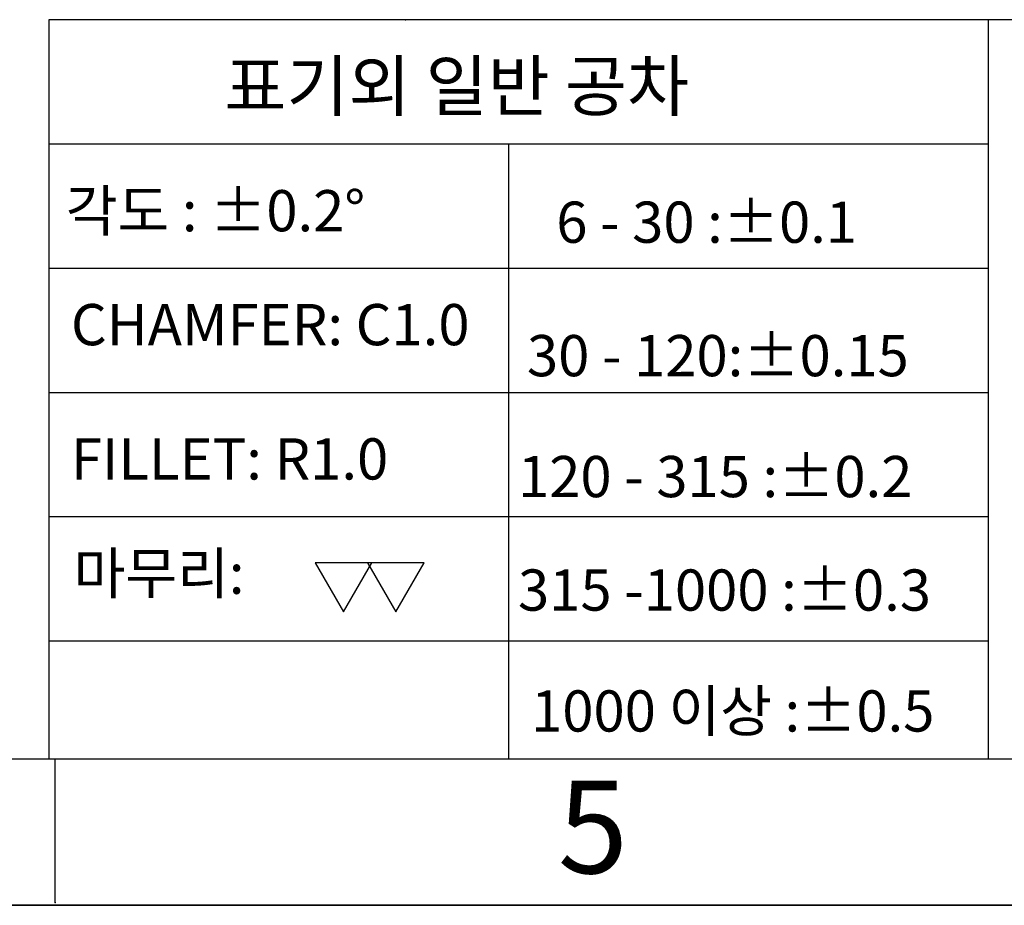
# Model space of a CAD drawing. Extents: x -1 to 1207, y 0 to 850.
# Drawn here: x 609 to 728, y 0 to 107 of the extents above; entities that cross this region are included whole.
import ezdxf

# ---------------------------------------------------------------- set-up
doc = ezdxf.new("R2010")
doc.units = 0
doc.header["$LTSCALE"] = 5
doc.header["$MEASUREMENT"] = 0
for name, color, linetype in [('DIM', 2, 'CONTINUOUS'), ('LOGO', 5, 'CONTINUOUS'), ('THIN', 2, 'CONTINUOUS')]:
    doc.layers.add(name, color=color, linetype=linetype)
doc.styles.add('GULIM', font='GulimChe.ttf')
doc.styles.get("Standard").update_dxf_attribs({"font": 'romans.shx'})

msp = doc.modelspace()

# ---------------------------------------------------------------- linework, layer by layer
at = {"layer": 'DIM'}
for p, q in [((726.35, 107.3), (612.5, 107.3)), ((612.5, 107.3), (612.5, 17.75)), ((805.81, 107.3), (726.35, 107.3)), ((726.35, 17.75), (726.35, 107.3)), ((612.5, 92.25), (726.35, 92.25)), ((668.18, 92.3), (668.18, 17.75)), ((612.5, 77.2), (726.36, 77.2)), ((612.5, 62.15), (726.36, 62.15)), ((612.5, 47.1), (726.37, 47.1)), ((612.5, 32.05), (726.35, 32.05)), ((613.27, 0.35), (613.27, 17.75)), ((1207.17, 0), (19.52, 0)), ((19.52, 0), (1207.17, 0))]:
    msp.add_line(p, q, dxfattribs=at)
for points in [[(648.19, 35.56), (651.62, 41.5), (644.76, 41.5)], [(654.54, 35.56), (657.97, 41.5), (651.11, 41.5)]]:
    msp.add_lwpolyline(points, close=True, dxfattribs=at)
for p in [(655.73, 107.3), (613.27, 0.35)]:
    msp.add_point(p, dxfattribs=at)
at = {"layer": 'LOGO'}
msp.add_line((33.31, 17.75), (1193.23, 17.75), dxfattribs=at)

# ---------------------------------------------------------------- texts
at = {"layer": 'DIM', "style": 'GULIM'}
for s, p in [('  6 - 30 :±0.1', (670.93, 80.27)), ('  30 - 120:±0.15', (667.38, 64.1)), (' 120 - 315 :±0.2', (667.82, 49.45)), (' 315 -1000 :±0.3', (667.82, 35.7)), ('1000 이상 :±0.5', (670.93, 21.05))]:
    msp.add_text(s, height=4.992, dxfattribs=at).set_placement(p)
at = {"layer": 'DIM', "attachment_point": 1, "style": 'GULIM'}
for s, insert, char_height, width in [('표기외 일반 공차', (633.78, 102.27), 5.99, 75.9365), ('각도 : %%P0.2%%D', (614.57, 86.65), 4.992, 53.6167), ('CHAMFER: C1.0', (615.19, 72.85), 4.992, 53.5215), ('FILLET: R1.0', (615.19, 56.58), 4.992, 52.6066), ('마무리:', (615.52, 42.73), 4.992, 34.7661)]:
    msp.add_mtext(s, dxfattribs=dict(at, insert=insert, char_height=char_height, width=width))
at = {"layer": 'THIN'}
msp.add_text('5', height=11.23, dxfattribs=at).set_placement((674.17, 3.88))

doc.saveas('drawing.dxf')
